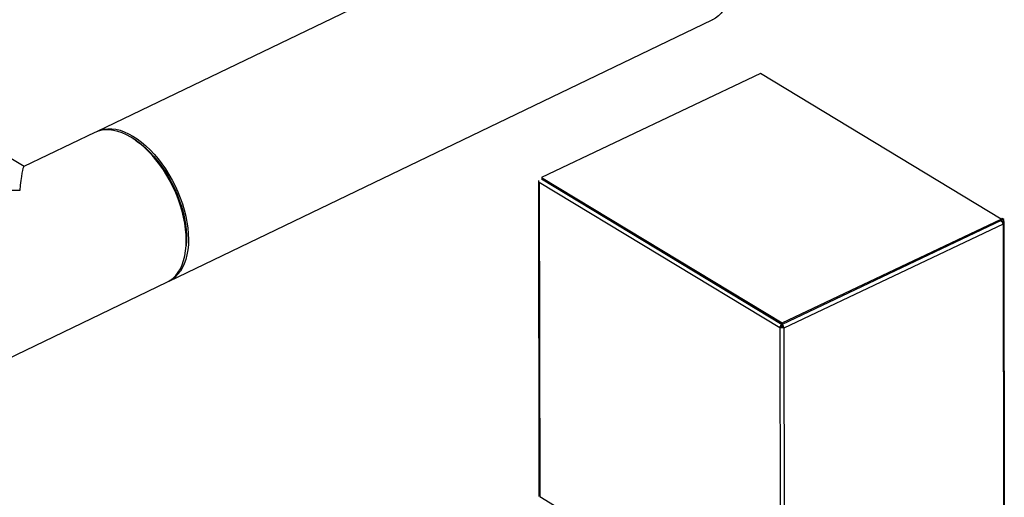
# Model space of a CAD drawing. Extents: x 19.1 to 29.8, y 0.6 to 8.7.
# Drawn here: x 22.6 to 23.2, y 4.7 to 5 of the extents above; entities that cross this region are included whole.
import ezdxf

# ---------------------------------------------------------------- set-up
doc = ezdxf.new("R2010")
doc.units = 0
doc.header["$MEASUREMENT"] = 0
doc.layers.get('0').update_dxf_attribs({"linetype": 'CONTINUOUS'})
doc.layers.add('D7', color=7, linetype='CONTINUOUS')

# ---------------------------------------------------------------- blocks, each defined once
blk = doc.blocks.new('A$C573645E7')
for p, q in [((3.354526078540431, 2.093380052036185), (3.047957413324355, 1.94602492199826)), ((3.088571151587438, 1.861529054595865), (3.395139816803514, 2.008884184633789)), ((3.422370172966595, 1.978623254511993), (3.298767835037303, 1.920062864528552)), ((3.558175045464154, 1.89653191255351), (3.422370172966595, 1.978623254511993)), ((3.006717811827912, 1.926202717282923), (2.97215008802128, 1.946797843457057)), ((3.046731759247834, 1.945435799767846), (3.006640178058689, 1.926165401877089)), ((3.069583182000891, 1.94112478228897), (3.068405521044618, 1.941894700005751)), ((3.297060239452939, 1.918325238077305), (3.297357481727978, 1.740115833581797)), ((3.433266803648074, 1.835158001858947), (3.297461931150515, 1.91724934381743)), ((3.297461931150515, 1.91724934381743), (3.297757470704369, 1.740060793194587)), ((3.434366176693658, 1.837136842069928), (3.298756357304363, 1.919110278307386)), ((3.298767835037303, 1.920062864528552), (3.434572707534869, 1.837971522570069)), ((3.298769238314414, 1.919221540130046), (3.43457411081198, 1.837130198171563)), ((3.434572707534869, 1.837971522570069), (3.558175045464154, 1.89653191255351)), ((3.558176448741264, 1.895690588155), (3.43457411081198, 1.837130198171561)), ((3.558175045464154, 1.89653191255351), (3.558176448741264, 1.895690588155)), ((3.558175765467432, 1.89610023992088), (3.558184756663636, 1.896094804921763)), ((3.558808605719982, 1.896816649521085), (3.558184046221328, 1.896520745346278)), ((3.559046067318484, 1.895999670753289), (3.558184046221328, 1.896520745346278)), ((3.558184046221328, 1.896520745346278), (3.55818544001869, 1.895685104457856)), ((3.559047902147348, 1.894899612700847), (3.558806245710194, 1.895045689206452)), ((3.559670626817145, 1.896295574928097), (3.558808605719982, 1.896816649521085)), ((3.559672461645988, 1.895195516875658), (3.558926113045096, 1.894841911386765)), ((3.559670626817145, 1.896295574928097), (3.559046067318484, 1.895999670753289)), ((3.559046067318484, 1.895999670753289), (3.559047902147348, 1.894899612700847)), ((3.559047902147348, 1.894899612700847), (3.559672461646002, 1.895195516875654)), ((3.559672461646002, 1.895195516875654), (3.559670626817145, 1.896295574928097)), ((3.559672461645988, 1.895195516875658), (3.559971189739059, 1.716095301182127)), ((3.559237954903161, 1.893698540360296), (3.435525209409683, 1.83508584141471)), ((3.559237954903161, 1.893698540360296), (3.559533494457014, 1.716509989737453)), ((3.098118778576527, 1.880077010330224), (3.098253174046128, 1.881477580384274)), ((2.96195643110017, 1.800670491020991), (3.08734549751091, 1.860939932365449)), ((3.433265952287485, 1.83566842879528), (3.434012300888377, 1.836022034284172)), ((3.433265952287485, 1.83566842879528), (3.433266803648074, 1.835158001858947)), ((3.433266803648074, 1.835158001858947), (3.433562343201928, 1.657969451236104)), ((3.434379057703708, 1.837248103892588), (3.434366176693658, 1.837136842069928)), ((3.434366176693658, 1.837136842069928), (3.434367579970768, 1.83629551767142)), ((3.43447140051142, 1.837192284503594), (3.434367579970768, 1.83629551767142)), ((3.434572707534869, 1.837971522570069), (3.43457411081198, 1.837130198171563)), ((3.43457411081198, 1.837130198171561), (3.43457551408909, 1.836288873773054)), ((3.434865084313984, 1.835994786199761), (3.435524358049094, 1.835596268351043)), ((3.435524358049094, 1.835596268351043), (3.435525209409683, 1.83508584141471)), ((3.435525209409683, 1.83508584141471), (3.435820748963536, 1.657897290791867)), ((3.297757470704369, 1.740060793194587), (3.433562343201928, 1.657969451236104))]:
    blk.add_line(p, q)
at = {"flags": 128}
for points in [[(3.396907419727512, 2.065955433221081), (3.398578643809685, 2.062678596356475), (3.400103467778926, 2.059330571615275), (3.401472490588404, 2.05593200068334), (3.402677271757256, 2.052503836880604), (3.403710383408949, 2.049067215976891), (3.404565456066599, 2.045643325882866), (3.405237217922931, 2.042253276019515), (3.405721527342727, 2.038917967171557), (3.406015398397351, 2.035657962627138), (3.406117019274035, 2.032493361398336), (3.406025763446287, 2.029443674304064), (3.405742193536625, 2.026527703679383), (3.405268057847842, 2.023763427452849), (3.404606279584122, 2.021167888306621), (3.403760938828526, 2.018757088602632), (3.402737247387918, 2.016545891722735), (3.401541516660444, 2.014547930430989), (3.400181118723644, 2.012775522823148), (3.398664440883195, 2.0112395963815), (3.397000833962323, 2.009949620603306), (3.395200554650906, 2.008913548618198), (3.395139816803514, 2.008884184633789)], [(3.08734549751091, 1.860939932365449), (3.087406235358301, 1.860969296349857), (3.089206514669726, 1.862005368334966), (3.090870121590598, 1.863295344113162), (3.092386799431047, 1.864831270554809), (3.09374719736784, 1.866603678162651), (3.094942928095321, 1.868601639454395), (3.095966619535929, 1.870812836334293), (3.096811960291525, 1.873223636038281), (3.097473738555244, 1.87581917518451), (3.097947874244028, 1.878583451411043), (3.09823144415369, 1.881499422035725), (3.098322699981438, 1.884549109129996), (3.098221079104754, 1.887713710358799), (3.097927208050123, 1.890973714903218), (3.097442898630334, 1.894309023751177), (3.096771136773995, 1.897699073614525), (3.095916064116352, 1.901122963708552), (3.094882952464658, 1.904559584612263), (3.093678171295807, 1.907987748415), (3.092309148486322, 1.911386319346935), (3.090784324517088, 1.914734344088137), (3.089113100434915, 1.918011180952741), (3.087305779892006, 1.921196627151819), (3.085373505620517, 1.924271043350288), (3.083328190733873, 1.927215474749934), (3.081182445278479, 1.930011767952058), (3.078949498488605, 1.932642682879207), (3.076643117223746, 1.935091999065984), (3.074277521091339, 1.937344615663619), (3.071867294778194, 1.939386644541717), (3.069427298131004, 1.941205495913202), (3.066972574540479, 1.942789955954538), (3.064518258193836, 1.944130255942685), (3.062079480767494, 1.945218132482518), (3.059671278135262, 1.946046878453416), (3.057308497667179, 1.946611384360882), (3.055005706690537, 1.946908169838279), (3.05277710267746, 1.946935405104448), (3.050636425712767, 1.946692922244914), (3.048596873781804, 1.946182216247143), (3.046731759247834, 1.945435799767846)], [(3.047351308344304, 1.945716343755395), (3.047896675476963, 1.945995558013854), (3.049822527858325, 1.946771338477559), (3.051862079789288, 1.94728204447533), (3.054002756753981, 1.947524527334862), (3.056231360767065, 1.947497292068693), (3.058534151743707, 1.947200506591297), (3.06089693221179, 1.946636000683831), (3.063305134844015, 1.945807254712932), (3.065743912270356, 1.944719378173099), (3.068198228617, 1.943379078184954), (3.070652952207524, 1.941794618143618), (3.073092948854715, 1.939975766772132), (3.075503175167867, 1.937933737894035), (3.077868771300267, 1.935681121296398), (3.080175152565126, 1.933231805109621), (3.082408099355, 1.930600890182472), (3.084553844810394, 1.92780459698035), (3.086599159697037, 1.924860165580702), (3.088531433968527, 1.921785749382234), (3.090338754511436, 1.918600303183155)], [(3.069583182000891, 1.94112478228897), (3.07062969044086, 1.940417559025441), (3.073043492462581, 1.938608885082896), (3.075426299473477, 1.936574312923597), (3.077762658055718, 1.934327037528725), (3.080037416027373, 1.931881633341566), (3.082235820710089, 1.929253959746656), (3.084343614605913, 1.926461058215574), (3.086347127862588, 1.923521041786479), (3.088233366927845, 1.920452977594088), (3.089990098817538, 1.917276763212001), (3.091605930451237, 1.914012997609301), (3.093070382540759, 1.910682847558332), (3.094373957552349, 1.907307910360057), (3.095508201301833, 1.903910073777277), (3.096465757783243, 1.900511374084088), (3.097240416875366, 1.897133853152191), (3.097827154616716, 1.893799415500887), (3.098222165787895, 1.890529686237878), (3.098422888589887, 1.88734587081213), (3.098428021258286, 1.884268617488411), (3.098253174046128, 1.881477580384274)], [(3.090338754511436, 1.918600303183155), (3.092009978593609, 1.915323466318551), (3.09353480256285, 1.911975441577351), (3.094903825372327, 1.908576870645415), (3.096108606541179, 1.905148706842679), (3.097141718192873, 1.901712085938966), (3.097996790850523, 1.898288195844941), (3.098668552706854, 1.894898145981593), (3.099152862126644, 1.891562837133632), (3.099446733181274, 1.888302832589213), (3.099548354057958, 1.885138231360411), (3.099457098230211, 1.882088544266139), (3.099173528320549, 1.879172573641458), (3.098699392631765, 1.876408297414926), (3.098037614368046, 1.873812758268697), (3.09719227361245, 1.871401958564709), (3.096168582171842, 1.869190761684811), (3.094972851444361, 1.867192800393065), (3.093612453507568, 1.865420392785225), (3.092095775667119, 1.863884466343576), (3.090432168746247, 1.862594490565382), (3.088631889434822, 1.861558418580273), (3.087951575787557, 1.861248497865214)]]:
    blk.add_lwpolyline(points, dxfattribs=at)
for centre, radius, start, end in [((3.556726340137672, 1.893639018858794), 0.002512319951630993, 1.357569899985154, 54.74622347892468), ((3.434470581649769, 1.837992971517624), 0.002618134979040416, 242.6058119899801, 293.7340107017171), ((3.434467173954864, 1.836899791301732), 0.0009886186769895334, 242.6058119901644, 293.7340107014649)]:
    blk.add_arc(centre, radius, start, end)
for major_axis, ratio, start_param, end_param in [((0.002372807595184815, 0.05312921727623018), 0.05156707572523161, 0.02767645046546987, 0.7319797479517283), ((0.06616841934363892, -0.00295515228774484), 0.5974973171289927, 1.598472777260309, 2.302776074746706)]:
    blk.add_ellipse((3.004344095173998, 1.873053145394419), major_axis=major_axis, ratio=ratio, start_param=start_param, end_param=end_param)
for points in [[(3.434366176693658, 1.837136842069928), (3.434217204170913, 1.837037163519003), (3.433919259125425, 1.836837806417156), (3.433547787785173, 1.836322682285962), (3.433295611208969, 1.835729748504328), (3.433276406168375, 1.835348584074074), (3.433266803648074, 1.835158001858947)], [(3.435525209409683, 1.83508584141471), (3.435518192382588, 1.83527695465661), (3.435504158328392, 1.835659181140407), (3.435286063878898, 1.836267140993399), (3.434963014158313, 1.836804456419504), (3.434703745260755, 1.837021617587542), (3.43457411081198, 1.837130198171561)]]:
    blk.add_open_spline(points, degree=3)
for points, knots in [([(3.434367579970768, 1.83629551767142), (3.434315649440862, 1.836255476476625), (3.434216741340805, 1.836179213081886), (3.434143069728769, 1.8360464831777), (3.434108078526627, 1.835983441542266)], [0, 0, 0, 0, 0.5250381907611514, 1, 1, 1, 1]), ([(3.434789143843766, 1.835970389383936), (3.434761315208, 1.836032228967532), (3.4347011590758, 1.836165905307144), (3.434619433082318, 1.83624589035316), (3.43457551408909, 1.836288873773054)], [0, 0, 0, 0, 0.462606799198029, 0.9999999999999999, 0.9999999999999999, 0.9999999999999999, 0.9999999999999999])]:
    blk.add_open_spline(points, degree=3, knots=knots)

msp = doc.modelspace()

# ---------------------------------------------------------------- block references
at = {"layer": 'D7', "color": 7, "linetype": 'CONTINUOUS'}
msp.add_blockref('A$C573645E7', (19.64027366220055, 3.000850380085994), dxfattribs=at)

doc.saveas('drawing.dxf')
